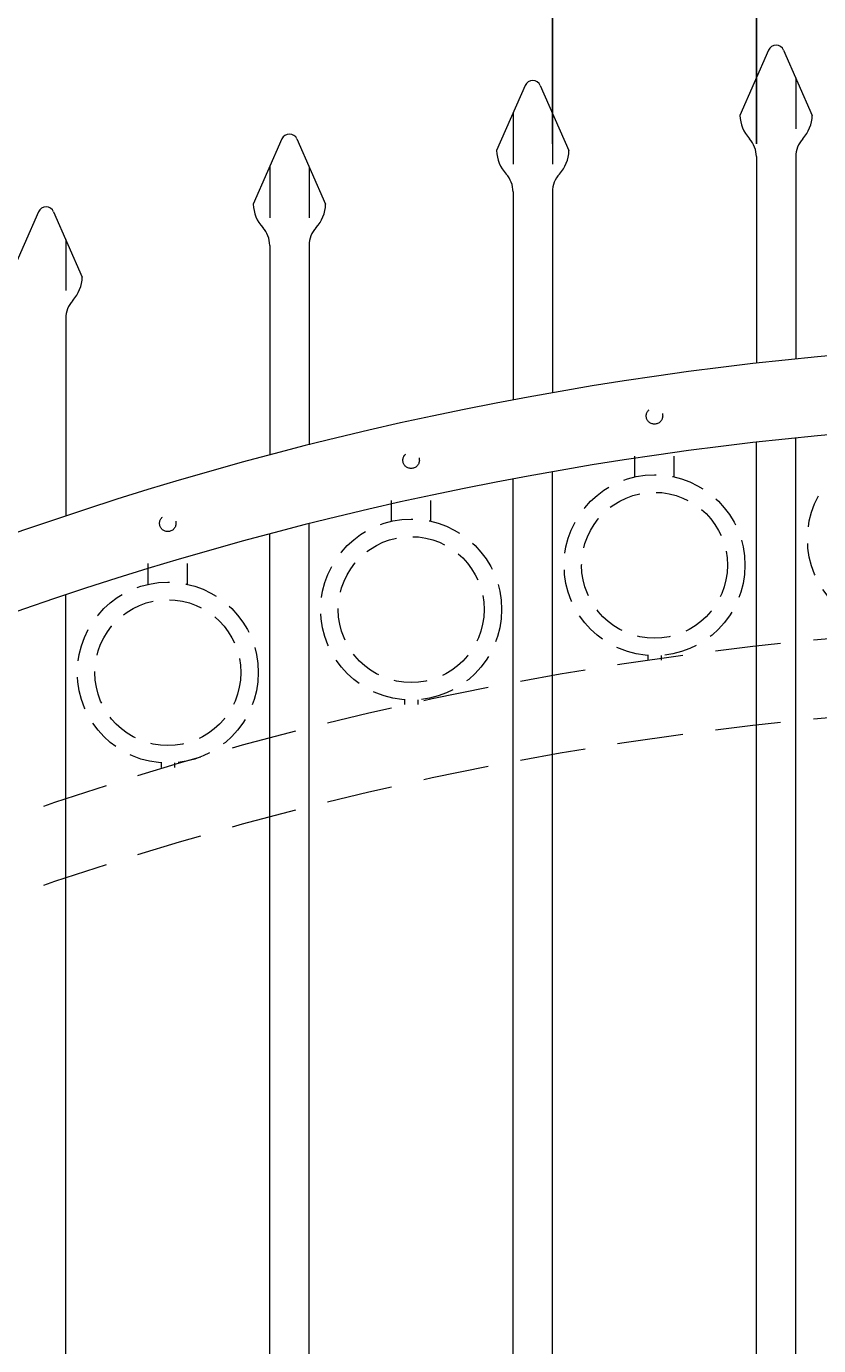
# Model space of a CAD drawing. Extents: x 5341 to 5599, y 525 to 705.
# Drawn here: x 5397 to 5412, y 656 to 681 of the extents above; entities that cross this region are included whole.
import ezdxf

# ---------------------------------------------------------------- set-up
doc = ezdxf.new("R2010")
doc.units = 0
doc.header["$LTSCALE"] = 10
doc.header["$MEASUREMENT"] = 0
doc.linetypes.add('HIDDEN', pattern=[0.375, 0.25, -0.125])
doc.linetypes.add('HIDDEN2', pattern=[0.1875, 0.125, -0.0625])
doc.layers.get('0').update_dxf_attribs({"linetype": 'CONTINUOUS'})
doc.layers.get('DEFPOINTS').update_dxf_attribs({"linetype": 'CONTINUOUS'})
for name, color, linetype, lineweight in [('3', 6, 'CONTINUOUS', 20), ('4', 80, 'CONTINUOUS', 15), ('5', 50, 'CONTINUOUS', 9)]:
    doc.layers.add(name, color=color, linetype=linetype, lineweight=lineweight)
doc.styles.add('ARIALI', font='ariali.ttf')
doc.dimstyles.new('Annotative', dxfattribs={"dimscale": 0, "dimtxt": 0.0625, "dimasz": 0.03125, "dimexe": 0.03125, "dimexo": 0.03125, "dimgap": 0.046875, "dimtad": 2, "dimdec": 4, "dimzin": 0, "dimdsep": 46, "dimlunit": 4, "dimtxsty": 'ARIALI', "dimblk": 'ARCHTICK', "dimcen": 0, "dimdle": 0.03125, "dimadec": 0, "dimazin": 0, "dimtfac": 1, "dimtdec": 4, "dimtix": 1, "dimtofl": 0, "dimtmove": 1, "dimatfit": 0, "dimldrblk": 'INTEGRAL', "dimfxl": 1, "dimtolj": 1, "dimtzin": 0, "dimarcsym": 0})

# ---------------------------------------------------------------- blocks, each defined once
blk = doc.blocks.new('_ArchTick')
at = {"color": 0, "linetype": 'ByBlock', "const_width": 0.15}
blk.add_lwpolyline([(-0.5, -0.5), (0.5, 0.5)], dxfattribs=at)
blk = doc.blocks.new('*D126')
at = {"layer": '5', "color": 0, "lineweight": -2, "transparency": 16777216}
for p, q in [((5407.368, 678.783), (5407.368, 684.268)), ((5411.243, 678.783), (5411.243, 684.268)), ((5407.368, 683.518), (5406.618, 683.518)), ((5407.368, 683.518), (5411.243, 683.518)), ((5411.243, 683.518), (5411.993, 683.518)), ((5426.87, 683.518), (5411.243, 683.518))]:
    blk.add_line(p, q, dxfattribs=at)
at = {"layer": 'DEFPOINTS', "color": 0, "transparency": 16777216}
for p in [(5411.243, 683.518), (5407.368, 678.033), (5411.243, 678.033)]:
    blk.add_point(p, dxfattribs=at)
at = {"layer": '5', "color": 0, "lineweight": -2, "transparency": 16777216, "xscale": 0.75, "yscale": 0.75, "zscale": 0.75}
blk.add_blockref('_ArchTick', (5407.368, 683.518), dxfattribs=at)
at = {"layer": '5', "color": 0, "lineweight": -2, "transparency": 16777216, "xscale": 0.75, "yscale": 0.75, "zscale": 0.75, "rotation": 180}
blk.add_blockref('_ArchTick', (5411.243, 683.518), dxfattribs=at)
at = {"layer": '5', "color": 0, "transparency": 16777216, "insert": (5419.854, 687.297), "char_height": 2.25, "attachment_point": 5, "style": 'ARIALI'}
blk.add_mtext('\\A1;3{\\H1.000000x;\\S7/8;}" TYP.', dxfattribs=at)
blk = doc.blocks.new('_Integral')
at = {"color": 0, "linetype": 'ByBlock', "lineweight": -2}
for centre, start, end in [((0.44, -0.09), 102, 168), ((-0.44, 0.09), 282, 348)]:
    blk.add_arc(centre, 0.454, start, end, dxfattribs=at)
blk = doc.blocks.new('*D127')
at = {"layer": '5', "color": 0, "lineweight": -2, "transparency": 16777216}
for p, q in [((5377.555, 669.951), (5377.555, 696.137)), ((5461.555, 669.96), (5461.555, 696.137)), ((5376.805, 695.387), (5462.305, 695.387))]:
    blk.add_line(p, q, dxfattribs=at)
at = {"layer": 'DEFPOINTS', "color": 0, "transparency": 16777216}
for p in [(5461.555, 695.387), (5377.555, 669.201), (5461.555, 669.21)]:
    blk.add_point(p, dxfattribs=at)
at = {"layer": '5', "color": 0, "lineweight": -2, "transparency": 16777216, "xscale": 0.75, "yscale": 0.75, "zscale": 0.75, "rotation": 180}
blk.add_blockref('_ArchTick', (5377.555, 695.387), dxfattribs=at)
at = {"layer": '5', "color": 0, "lineweight": -2, "transparency": 16777216, "xscale": 0.75, "yscale": 0.75, "zscale": 0.75}
blk.add_blockref('_ArchTick', (5461.555, 695.387), dxfattribs=at)
at = {"layer": '5', "color": 0, "transparency": 16777216, "insert": (5423.421, 697.675), "char_height": 2.25, "attachment_point": 5, "style": 'ARIALI'}
blk.add_mtext("\\A1;7' OPENING AS SHOWN", dxfattribs=at)

msp = doc.modelspace()

# ---------------------------------------------------------------- linework, layer by layer
at = {"layer": '3'}
for centre in [(5418.55525, 610.43892), (5418.55525, 608.93892)]:
    msp.add_arc(centre, 64.59375, 54.5106567, 125.4893433, dxfattribs=at)
at = {"layer": '4'}
for p, q in [((5411.47469, 680.56562), (5410.93054, 679.32663)), ((5411.76081, 680.56562), (5412.30497, 679.32663)), ((5406.84969, 679.89596), (5406.30554, 678.65697)), ((5407.13581, 679.89596), (5407.67997, 678.65697)), ((5402.22469, 678.87803), (5401.68054, 677.63904)), ((5402.51081, 678.87803), (5403.05497, 677.63904)), ((5411.24275, 678.54371), (5411.24275, 674.61742)), ((5411.99275, 678.54371), (5411.99275, 674.69844)), ((5406.61775, 677.87406), (5406.61775, 673.92001)), ((5407.36775, 677.87406), (5407.36775, 674.05647)), ((5397.59969, 677.49444), (5397.05554, 676.25545)), ((5397.88581, 677.49444), (5398.42997, 676.25545)), ((5401.99275, 676.85613), (5401.99275, 672.87318)), ((5402.74275, 676.85613), (5402.74275, 673.06733)), ((5398.11775, 675.47253), (5398.11775, 671.71421)), ((5411.99275, 616.57086), (5411.99275, 673.19844)), ((5411.24275, 616.57086), (5411.24275, 673.11742)), ((5406.61775, 616.57086), (5406.61775, 672.42001)), ((5407.36775, 616.57086), (5407.36775, 672.55647)), ((5402.74275, 616.57086), (5402.74275, 671.56733)), ((5401.99275, 616.57086), (5401.99275, 671.37318)), ((5398.11775, 616.57086), (5398.11775, 670.21421))]:
    msp.add_line(p, q, dxfattribs=at)
for centre, radius, start, end in [((5411.61775, 680.50279), 0.15625, 23.710575, 156.289425), ((5406.99275, 679.83313), 0.15625, 23.710575, 156.289425), ((5411.61775, 679.34654), 0.6875, 181.659388, 222.536898), ((5411.61775, 679.34654), 0.6875, 317.463102, 358.340612), ((5402.36775, 678.8152), 0.15625, 23.710575, 156.289425), ((5406.99275, 678.67688), 0.6875, 181.659388, 222.536898), ((5406.99275, 678.67688), 0.6875, 317.463102, 358.340612), ((5410.74275, 678.54371), 0.5, 0, 42.536898), ((5412.49275, 678.54371), 0.5, 137.463102, 180), ((5406.11775, 677.87406), 0.5, 0, 42.536898), ((5407.86775, 677.87406), 0.5, 137.463102, 180), ((5397.74275, 677.43161), 0.15625, 23.710575, 156.289425), ((5402.36775, 677.65895), 0.6875, 181.659388, 222.536898), ((5402.36775, 677.65895), 0.6875, 317.463102, 358.340612), ((5401.49275, 676.85613), 0.5, 0, 42.536898), ((5403.24275, 676.85613), 0.5, 137.463102, 180), ((5397.74275, 676.27536), 0.6875, 317.463102, 358.340612), ((5398.61775, 675.47253), 0.5, 137.463102, 180)]:
    msp.add_arc(centre, radius, start, end, dxfattribs=at)
at = {"layer": '5'}
for p, q in [((5411.24275, 680.03751), (5411.24275, 679.06854)), ((5411.99275, 680.03751), (5411.99275, 679.06854)), ((5406.61775, 679.36786), (5406.61775, 678.39888)), ((5407.36775, 679.36786), (5407.36775, 678.39888)), ((5401.99275, 678.34993), (5401.99275, 677.38095)), ((5402.74275, 678.34993), (5402.74275, 677.38095)), ((5398.11775, 676.96633), (5398.11775, 675.99736))]:
    msp.add_line(p, q, dxfattribs=at)
at = {"layer": '5', "linetype": 'HIDDEN'}
for p, q in [((5408.93153, 672.45788), (5408.93153, 672.85072)), ((5409.68153, 672.45788), (5409.68153, 672.85072)), ((5404.30653, 671.61582), (5404.30653, 672.00866)), ((5405.05653, 671.61582), (5405.05653, 672.00866)), ((5399.68153, 670.4177), (5399.68153, 670.81053)), ((5400.43153, 670.4177), (5400.43153, 670.81053)), ((5409.18153, 669.06705), (5409.18153, 668.97572)), ((5409.43153, 669.06705), (5409.43153, 668.97572)), ((5404.55653, 668.22499), (5404.55653, 668.13366)), ((5404.80653, 668.22499), (5404.80653, 668.13366)), ((5399.93153, 667.02687), (5399.93153, 666.93553)), ((5400.18153, 667.02687), (5400.18153, 666.93553))]:
    msp.add_line(p, q, dxfattribs=at)
at = {"layer": '5', "linetype": 'HIDDEN2', "ltscale": 0.5}
for centre, radius in [((5409.30525, 673.61693), 0.15625), ((5404.68025, 672.77487), 0.15625), ((5413.93153, 671.28085), 1.7184), ((5409.30653, 670.7809), 1.7184), ((5409.30653, 670.7809), 1.38581), ((5400.05525, 671.57674), 0.15625), ((5404.68153, 669.93884), 1.7184), ((5404.68153, 669.93884), 1.38581), ((5400.05653, 668.74071), 1.7184), ((5400.05653, 668.74071), 1.38581)]:
    msp.add_circle(centre, radius, dxfattribs=at)
at = {"layer": '5', "linetype": 'HIDDEN2'}
for centre in [(5418.55525, 605.06392), (5418.55525, 603.56392)]:
    msp.add_arc(centre, 64.59375, 54.5106567, 125.4893433, dxfattribs=at)

# ---------------------------------------------------------------- dimensions: what is measured, and where the dimension line sits
at = {"layer": '5'}
for base, p1, p2, text, picture, middle in [((5461.55525, 695.38661), (5377.55525, 669.20108), (5461.55525, 669.2102), '<> OPENING AS SHOWN', '*D127', (5423.42092, 695.38661)), ((5411.24275, 683.51832), (5407.36775, 678.03267), (5411.24275, 678.03267), '<> TYP.', '*D126', (5419.85403, 683.51832))]:
    dim = msp.add_linear_dim(base=base, p1=p1, p2=p2, angle=180, text=text, dimstyle='Annotative', override={"dimtxt": 0.09375}, dxfattribs=at)
    dim.commit()
    dim.dimension.update_dxf_attribs({"geometry": picture, "text_midpoint": middle, "dimtype": 160})

doc.saveas('drawing.dxf')
